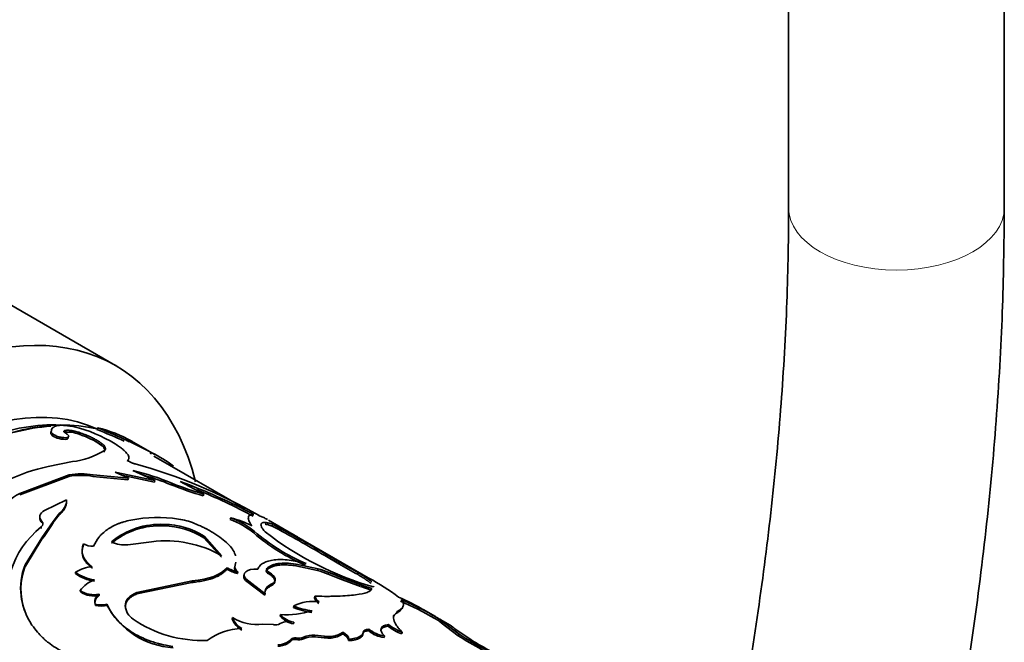
# Model space of a CAD drawing. Units: millimetres. Extents: x 0 to 1516, y 0 to 1705.
# Drawn here: x 1412 to 1467, y 325 to 359 of the extents above; entities that cross this region are included whole.
import ezdxf

# ---------------------------------------------------------------- set-up
doc = ezdxf.new("R2010")
doc.units = ezdxf.units.MM
doc.layers.add('DV6_Défaut', color=7, linetype='Continuous')
doc.layers.add('Défaut', color=7, linetype='Continuous')

# ---------------------------------------------------------------- blocks, each defined once
blk = doc.blocks.new('SE5')
at = {"layer": 'DV6_Défaut', "color": 7, "linetype": 'Continuous', "lineweight": 35}
for p, q in [((1455.186, 378.597), (1455.186, 348.703)), ((1467.186, 348.703), (1467.186, 378.597)), ((1417.743, 339.927), (1390.166, 355.849)), ((1416.705, 336.373), (1416.746, 336.464)), ((1414.141, 336.14), (1414.166, 336.231)), ((1414.875, 336.218), (1414.904, 336.31)), ((1415.71, 336.109), (1415.742, 336.2)), ((1419.925, 334.981), (1418.59, 335.751)), ((1417.097, 335.114), (1417.127, 335.206)), ((1419.678, 335.005), (1419.727, 335.092)), ((1424.96, 331.958), (1419.875, 334.894)), ((1415.336, 334.586), (1413.982, 334.31)), ((1418.408, 334.592), (1418.44, 334.683)), ((1415.14, 333.763), (1412.405, 332.739)), ((1415.154, 333.851), (1412.406, 332.822)), ((1415.14, 333.763), (1415.154, 333.851)), ((1418.426, 333.568), (1416.471, 333.766)), ((1418.451, 333.659), (1416.489, 333.856)), ((1417.714, 334.005), (1418.451, 333.659)), ((1419.926, 333.531), (1417.714, 334.005)), ((1419.897, 333.439), (1418.09, 333.828)), ((1418.426, 333.568), (1418.451, 333.659)), ((1418.704, 334.084), (1419.926, 333.531)), ((1419.897, 333.439), (1419.926, 333.531)), ((1420.829, 333.3), (1420.862, 333.392)), ((1421.325, 333.485), (1422.653, 332.776)), ((1422.616, 332.685), (1422.653, 332.776)), ((1413.779, 331.872), (1415.016, 332.468)), ((1415.009, 332.383), (1415.016, 332.468)), ((1414.607, 331.62), (1414.259, 331.175)), ((1414.609, 331.703), (1414.261, 331.261)), ((1414.607, 331.62), (1414.609, 331.703)), ((1424.121, 331.372), (1424.154, 331.464)), ((1413.601, 330.874), (1413.597, 330.954)), ((1413.637, 331.183), (1413.635, 331.263)), ((1414.26, 331.26), (1413.638, 330.349)), ((1414.182, 331.025), (1413.771, 330.422)), ((1414.261, 331.179), (1414.183, 331.025)), ((1420.423, 331.009), (1420.439, 331.098)), ((1427.619, 330.538), (1426.248, 331.33)), ((1426.454, 331.005), (1426.499, 331.094)), ((1413.638, 330.348), (1412.707, 328.844)), ((1413.644, 330.271), (1413.772, 330.421)), ((1422.651, 330.347), (1422.671, 330.437)), ((1423.626, 329.267), (1422.651, 330.347)), ((1423.643, 329.356), (1422.671, 330.437)), ((1425.426, 330.619), (1425.458, 330.71)), ((1428.769, 329.873), (1427.065, 330.848)), ((1413.644, 330.271), (1412.721, 328.772)), ((1418.422, 329.964), (1419.746, 330.13)), ((1431.926, 328.052), (1428.77, 329.874)), ((1429.388, 329.357), (1429.435, 329.445)), ((1430.158, 328.904), (1429.388, 329.357)), ((1430.204, 328.992), (1429.435, 329.445)), ((1412.721, 328.772), (1412.707, 328.844)), ((1423.93, 328.598), (1423.944, 328.686)), ((1424.373, 328.743), (1424.389, 328.831)), ((1427.764, 328.793), (1427.793, 328.884)), ((1428.984, 328.531), (1427.764, 328.793)), ((1429.016, 328.623), (1427.793, 328.884)), ((1430.158, 328.904), (1430.204, 328.992)), ((1415.517, 328.358), (1415.508, 328.433)), ((1424.523, 328.362), (1424.537, 328.45)), ((1426.139, 328.552), (1426.159, 328.642)), ((1428.984, 328.531), (1429.016, 328.623)), ((1429.564, 328.333), (1430.217, 328.072)), ((1431.208, 328.321), (1431.255, 328.409)), ((1421.994, 327.951), (1418.924, 327.305)), ((1421.99, 327.867), (1418.93, 327.227)), ((1421.99, 327.867), (1421.994, 327.951)), ((1424.973, 327.974), (1424.986, 328.062)), ((1426.046, 327.155), (1424.973, 327.974)), ((1426.058, 327.242), (1424.986, 328.062)), ((1426.381, 327.675), (1426.397, 327.763)), ((1431.376, 327.642), (1430.217, 328.073)), ((1431.956, 327.435), (1431.377, 327.642)), ((1415.78, 327.339), (1415.767, 327.413)), ((1416.834, 327.14), (1416.823, 327.215)), ((1418.93, 327.227), (1418.924, 327.305)), ((1426.046, 327.155), (1426.058, 327.242)), ((1428.809, 327.011), (1428.829, 327.101)), ((1416.628, 326.592), (1416.614, 326.665)), ((1417.268, 326.591), (1417.256, 326.665)), ((1418.287, 326.486), (1418.277, 326.561)), ((1427.64, 326.473), (1427.653, 326.561)), ((1426.903, 325.991), (1426.912, 326.077)), ((1433.364, 326.155), (1433.398, 326.246)), ((1435.531, 325.97), (1434.851, 326.363)), ((1424.236, 325.833), (1424.237, 325.915)), ((1425.934, 325.542), (1426.535, 325.519)), ((1427.641, 325.565), (1427.65, 325.651)), ((1432.896, 325.44), (1432.922, 325.531)), ((1435.761, 325.722), (1435.481, 325.884)), ((1436.325, 325.512), (1435.838, 325.793)), ((1435.848, 325.621), (1435.895, 325.709)), ((1436.806, 324.899), (1435.848, 325.621)), ((1436.849, 324.989), (1435.895, 325.709)), ((1428.821, 324.849), (1428.83, 324.935)), ((1429.355, 324.792), (1428.821, 324.849)), ((1429.365, 324.878), (1428.83, 324.935)), ((1429.355, 324.792), (1429.365, 324.878)), ((1429.728, 324.776), (1429.739, 324.863)), ((1430.364, 325.01), (1430.378, 325.099)), ((1431.504, 325.011), (1431.522, 325.1)), ((1431.819, 325.185), (1431.839, 325.275)), ((1432.679, 324.812), (1432.7, 324.902)), ((1433.664, 325.01), (1433.69, 325.101)), ((1436.622, 325.291), (1437.52, 324.674)), ((1436.806, 324.899), (1436.849, 324.989)), ((1427.508, 324.629), (1427.512, 324.713)), ((1427.78, 324.693), (1427.785, 324.778)), ((1428.193, 324.733), (1428.199, 324.818)), ((1430.704, 324.632), (1430.718, 324.719))]:
    blk.add_line(p, q, dxfattribs=at)
at = {"layer": 'DV6_Défaut', "color": 7, "linetype": 'Continuous', "lineweight": 18}
for p, q in [((1416.471, 333.766), (1416.489, 333.856)), ((1414.261, 331.179), (1414.26, 331.26)), ((1413.644, 330.271), (1413.638, 330.348)), ((1426.248, 328.356), (1426.268, 328.446)), ((1429.564, 328.333), (1429.598, 328.424))]:
    blk.add_line(p, q, dxfattribs=at)
at = {"layer": 'DV6_Défaut', "color": 7, "linetype": 'Continuous', "lineweight": 35}
for centre, radius, start, end in [((1413.551, 328.764), 7.984, 58.5916, 76.4043), ((1405.748, 308.656), 29.804, 65.2525, 68.4303), ((1415.237, 329.824), 6.808, 59.9913, 77.1997), ((1406.386, 310.02), 28.4, 61.9825, 68.6069), ((1415.089, 334.611), 1.621, 67.458, 97.5612), ((1414.793, 339.051), 4.498, 276.9378, 301.2553), ((1417.39, 329.938), 5.659, 50.9188, 65.6103), ((1415.825, 325.308), 9.189, 101.5648, 131.4619), ((1411.124, 306.279), 29.214, 60.0085, 74.7103), ((1415.815, 329.804), 4.017, 80.6109, 99.6868), ((1415.836, 329.878), 4.031, 80.6712, 99.7406), ((1415.719, 321.073), 13.35, 67.3388, 77.0791), ((1415.614, 320.779), 13.564, 67.3868, 74.3995), ((1427.829, 350.708), 18.762, 248.0959, 253.8687), ((1428.161, 351.695), 19.705, 248.2596, 253.768), ((1410.936, 304.849), 30.462, 61.5748, 70.0591), ((1415.542, 327.483), 6.191, 120.4266, 150.8211), ((1411.172, 305.398), 29.768, 61.4632, 68.1194), ((1414.053, 332.49), 0.963, 305.2901, 358.7368), ((1420.08, 323.337), 8.139, 81.7816, 100.5373), ((1422.802, 326.186), 5.448, 62.3769, 75.6361), ((1422.565, 327.206), 4.544, 50.4582, 69.5418), ((1416.895, 326.869), 5.25, 128.9134, 194.7383), ((1420.166, 326.917), 4.1, 86.4103, 130.2678), ((1420.245, 326.798), 4.304, 87.4229, 129.3003), ((1420.408, 326.874), 4.135, 57.1361, 89.7876), ((1420.443, 327.012), 4.086, 56.9609, 90.0623), ((1420.728, 327.703), 3.725, 67.8375, 82.0363), ((1422.46, 326.989), 4.687, 50.7519, 69.2481), ((1380.389, 245.557), 97.074, 59.68485, 61.67111), ((1380.592, 245.914), 96.763, 59.6843, 61.67783), ((1432.494, 338.778), 10.795, 229.096, 247.2321), ((1432.813, 339.327), 11.329, 229.5194, 246.7894), ((1437.123, 345.001), 18.097, 232.3427, 253.8607), ((1416.857, 311.948), 21.48, 59.2024, 61.6258), ((1416.466, 330.92), 1.042, 240.4313, 272.4133), ((1418.243, 331.538), 1.585, 242.8159, 276.4827), ((1420.536, 323.907), 6.272, 60.3118, 97.2406), ((1416.041, 327.532), 3.583, 158.511, 214.5446), ((1416.051, 327.474), 3.575, 158.7103, 199.1021), ((1416.494, 326.979), 1.757, 91.5477, 124.1398), ((1425.207, 330.994), 2.631, 241.3101, 255.2535), ((1444.943, 354.282), 29.371, 239.7741, 242.1179), ((1445.471, 355.239), 30.364, 239.8155, 242.0845), ((1416.863, 330.275), 2.286, 233.653, 262.394), ((1416.865, 330.178), 2.264, 233.481, 262.4922), ((1425.195, 330.907), 2.633, 241.2843, 255.2081), ((1427.652, 323.684), 5.027, 67.6441, 74.6391), ((1427.689, 323.777), 5.024, 67.6692, 74.6829), ((1446.459, 369.744), 44.627, 247.8008, 251.0874), ((1417.166, 326.378), 1.739, 110.367, 143.5148), ((1425.909, 316.934), 12.643, 53.1546, 62.0704), ((1416.535, 328.592), 1.407, 236.9491, 281.8169), ((1416.546, 328.505), 1.395, 236.6995, 281.9136), ((1429.396, 327.281), 0.595, 197.6145, 236.6561), ((1428.366, 315.334), 12.789, 59.3291, 66.3779), ((1416.935, 327.785), 1.166, 254.0382, 285.9708), ((1416.95, 327.707), 1.16, 253.8984, 285.92), ((1421.251, 328.752), 4.532, 208.4822, 266.0982), ((1419.279, 326.656), 1.007, 185.3917, 235.7372), ((1428.697, 324.543), 2.271, 80.5784, 117.3676), ((1429.134, 329.996), 3.741, 246.6814, 262.8959), ((1429.376, 327.193), 0.596, 197.8027, 236.7629), ((1426.378, 309.954), 18.343, 60.1737, 66.8627), ((1427.023, 311.205), 17.038, 58.6233, 67.1856), ((1427.887, 326.842), 1.3, 220.8718, 259.1282), ((1427.186, 331.331), 5.261, 267.0152, 286.3982), ((1427.899, 326.933), 1.306, 220.96, 259.04), ((1429.175, 330.096), 3.935, 247.0402, 262.4289), ((1422.55, 331.451), 6.812, 235.7062, 272.418), ((1425.389, 326.287), 1.24, 201.4557, 239.6218), ((1425.619, 328.151), 2.628, 238.272, 276.879), ((1425.401, 326.375), 1.251, 201.5398, 239.3207), ((1426.64, 326.02), 0.512, 258.2452, 299.6598), ((1427.364, 324.687), 1.005, 73.4345, 117.939), ((1434.489, 327.385), 2.515, 230.6821, 250.8492), ((1434.52, 327.484), 2.524, 230.7233, 250.8155), ((1424.78, 322.082), 3.217, 90.3227, 127.1514), ((1428.774, 323.349), 1.501, 88.1913, 112.7827), ((1428.785, 323.423), 1.513, 88.2958, 112.7878), ((1429.606, 326.154), 1.299, 259.2999, 275.8916), ((1429.651, 325.964), 1.191, 273.7191, 306.7865), ((1429.657, 326.069), 1.209, 273.8876, 306.618), ((1432.804, 326.276), 1.469, 227.9382, 265.1365), ((1432.833, 326.389), 1.492, 228.2545, 264.8769), ((1448.472, 343.314), 21.799, 237.6441, 245.5769), ((1448.647, 343.655), 22.082, 237.7032, 246.1086), ((1426.765, 325.452), 1.051, 270.1673, 315.327), ((1427.922, 325.39), 0.711, 258.5295, 292.4014), ((1427.926, 325.48), 0.717, 258.6748, 292.3951), ((1429.597, 326.063), 1.294, 259.2206, 275.8319), ((1448.793, 343.169), 21.661, 238.6372, 245.5339)]:
    blk.add_arc(centre, radius, start, end, dxfattribs=at)
at = {"layer": 'DV6_Défaut', "color": 7, "linetype": 'Continuous', "lineweight": 18}
for start_param, end_param in [(6.282372, 6.283185), (0, 3.141402)]:
    blk.add_ellipse((1461.186, 348.703), major_axis=(-6, 0), ratio=0.57735, start_param=start_param, end_param=end_param, dxfattribs=at)
at = {"layer": 'DV6_Défaut', "color": 7, "linetype": 'Continuous', "lineweight": 35}
for centre, major_axis, start_param, end_param in [((1405.743, 319.142), (-12, -20.785), 2.605458, 3.926991), ((1407.369, 319.02), (9.875, 17.104), 0.053926, 3.087666), ((1408.501, 318.367), (-10, -17.321), 3.309435, 5.89141), ((1408.077, 318.612), (9.875, 17.104), 0.314842, 2.778724), ((1408.43, 318.408), (9.95, 17.234), 0.367811, 0.519594), ((1408.501, 318.367), (-10, -17.321), 3.141593, 3.163883)]:
    blk.add_ellipse(centre, major_axis=major_axis, ratio=0.57735, start_param=start_param, end_param=end_param, dxfattribs=at)
for points, knots in [([(1455.186, 348.703), (1455.181, 347.658), (1455.162, 345.074), (1454.969, 340.281), (1454.532, 334.644), (1453.876, 328.852), (1453.005, 322.977), (1452.255, 318.865), (1451.826, 316.726), (1451.798, 316.585)], [0, 0, 0, 0, 0.09365, 0.272238, 0.450903, 0.62964, 0.808458, 0.987362, 1, 1, 1, 1]), ([(1461.545, 305.239), (1461.573, 305.352), (1462.127, 307.597), (1463.129, 311.962), (1464.375, 318.293), (1465.398, 324.561), (1466.198, 330.769), (1466.766, 336.852), (1467.12, 342.963), (1467.165, 346.577), (1467.186, 348.703)], [0, 0, 0, 0, 0.0075492, 0.1494181, 0.2913528, 0.4333568, 0.575432, 0.7175784, 0.8597932, 1, 1, 1, 1]), ([(1415.428, 336.524), (1415.38, 336.534), (1415.288, 336.552), (1415.156, 336.574), (1415.033, 336.59), (1414.92, 336.601), (1414.781, 336.608), (1414.624, 336.604), (1414.467, 336.579), (1414.342, 336.538), (1414.236, 336.473), (1414.164, 336.374), (1414.165, 336.28), (1414.166, 336.231)], [0, 0, 0, 0, 0.061561, 0.120706, 0.177656, 0.232661, 0.285998, 0.392932, 0.500421, 0.600702, 0.700454, 0.843784, 1, 1, 1, 1]), ([(1414.141, 336.14), (1414.164, 336.071), (1414.245, 336.005), (1414.524, 335.881), (1414.685, 335.84), (1414.993, 335.817), (1415.08, 335.837), (1415.108, 335.9), (1415.109, 335.913), (1415.106, 335.926)], [0, 0, 0, 0, 0.308669, 0.308669, 0.617337, 0.617337, 0.926006, 0.926006, 1, 1, 1, 1]), ([(1414.166, 336.231), (1414.184, 336.198), (1414.219, 336.133), (1414.403, 336.029), (1414.634, 335.948), (1414.872, 335.913), (1415.065, 335.917), (1415.146, 335.973), (1415.126, 336.06), (1415.024, 336.128), (1414.971, 336.163)], [0, 0, 0, 0, 0.128371, 0.249093, 0.374166, 0.499626, 0.625187, 0.750752, 0.871669, 1, 1, 1, 1]), ([(1414.971, 336.163), (1414.958, 336.171), (1414.932, 336.187), (1414.902, 336.21), (1414.88, 336.232), (1414.863, 336.259), (1414.862, 336.289), (1414.89, 336.303), (1414.904, 336.31)], [0, 0, 0, 0, 0.131396, 0.256327, 0.378051, 0.500086, 0.743749, 1, 1, 1, 1]), ([(1414.904, 336.31), (1414.923, 336.314), (1414.961, 336.323), (1415.027, 336.329), (1415.097, 336.331), (1415.173, 336.328), (1415.255, 336.319), (1415.342, 336.305), (1415.434, 336.286), (1415.532, 336.262), (1415.635, 336.234), (1415.706, 336.211), (1415.742, 336.2)], [0, 0, 0, 0, 0.107439, 0.210106, 0.309035, 0.40538, 0.500391, 0.595367, 0.691613, 0.79038, 0.892829, 1, 1, 1, 1]), ([(1415.71, 336.109), (1416.204, 335.939), (1416.584, 335.754), (1417.058, 335.42), (1417.155, 335.304), (1417.144, 335.206)], [0, 0, 0, 0, 0.57147, 0.57147, 1, 1, 1, 1]), ([(1415.742, 336.2), (1415.79, 336.183), (1415.885, 336.15), (1416.024, 336.097), (1416.155, 336.044), (1416.281, 335.989), (1416.399, 335.935), (1416.51, 335.879), (1416.615, 335.824), (1416.713, 335.767), (1416.805, 335.711), (1416.916, 335.635), (1417.033, 335.545), (1417.129, 335.445), (1417.177, 335.355), (1417.18, 335.274), (1417.145, 335.229), (1417.127, 335.206)], [0, 0, 0, 0, 0.054293, 0.106676, 0.157464, 0.207006, 0.255674, 0.303861, 0.351973, 0.400417, 0.449592, 0.49988, 0.599268, 0.695811, 0.792717, 0.893161, 1, 1, 1, 1]), ([(1418.44, 334.683), (1418.448, 334.698), (1418.463, 334.726), (1418.476, 334.77), (1418.48, 334.812), (1418.473, 334.872), (1418.44, 334.954), (1418.368, 335.056), (1418.274, 335.157), (1418.149, 335.269), (1417.967, 335.408), (1417.8, 335.519), (1417.711, 335.578)], [0, 0, 0, 0, 0.068706, 0.13325, 0.193762, 0.250398, 0.375436, 0.500534, 0.600579, 0.700418, 0.842337, 1, 1, 1, 1]), ([(1418.828, 334.459), (1418.806, 334.465), (1418.764, 334.476), (1418.701, 334.497), (1418.642, 334.519), (1418.587, 334.545), (1418.514, 334.583), (1418.435, 334.639), (1418.438, 334.668), (1418.44, 334.683)], [0, 0, 0, 0, 0.106847, 0.206593, 0.302933, 0.399952, 0.501655, 0.743581, 1, 1, 1, 1]), ([(1415.009, 332.383), (1415.007, 332.314), (1415.001, 332.182), (1414.944, 332.027), (1414.879, 331.918), (1414.826, 331.845), (1414.763, 331.771), (1414.691, 331.696), (1414.635, 331.646), (1414.607, 331.621)], [0, 0, 0, 0, 0.260918, 0.499472, 0.59275, 0.689105, 0.788891, 0.892427, 1, 1, 1, 1]), ([(1413.637, 331.183), (1413.602, 331.228), (1413.536, 331.314), (1413.515, 331.426), (1413.525, 331.487), (1413.529, 331.504)], [0, 0, 0, 0, 0.445695, 0.853435, 1, 1, 1, 1]), ([(1425.328, 331.013), (1425.245, 331.132), (1425.19, 331.224), (1425.16, 331.299), (1425.155, 331.311), (1425.148, 331.331), (1425.145, 331.341), (1425.137, 331.369), (1425.133, 331.387), (1425.125, 331.439), (1425.124, 331.47), (1425.14, 331.552), (1425.171, 331.592), (1425.229, 331.62), (1425.234, 331.622), (1425.246, 331.626), (1425.253, 331.628), (1425.274, 331.634), (1425.29, 331.637), (1425.344, 331.643), (1425.387, 331.643), (1425.436, 331.639)], [0, 0, 0, 0, 0.25, 0.25, 0.28125, 0.28125, 0.3125, 0.3125, 0.375, 0.375, 0.5, 0.5, 0.75, 0.75, 0.78125, 0.78125, 0.8125, 0.8125, 0.875, 0.875, 1, 1, 1, 1]), ([(1426.194, 331.361), (1426.166, 331.377), (1426.077, 331.427), (1425.92, 331.507), (1425.797, 331.554), (1425.727, 331.581)], [0, 0, 0, 0, 0.157476, 0.519006, 1, 1, 1, 1]), ([(1416.51, 329.88), (1416.6, 330.079), (1416.701, 330.244), (1416.823, 330.392), (1416.842, 330.414), (1416.876, 330.452), (1416.893, 330.47), (1416.946, 330.526), (1416.983, 330.562), (1417.098, 330.667), (1417.18, 330.733), (1417.447, 330.921), (1417.648, 331.03), (1417.899, 331.133), (1417.919, 331.141), (1417.97, 331.161), (1417.996, 331.17), (1418.076, 331.198), (1418.133, 331.217), (1418.313, 331.272), (1418.446, 331.306), (1418.592, 331.339)], [0, 0, 0, 0, 0.25, 0.25, 0.28125, 0.28125, 0.3125, 0.3125, 0.375, 0.375, 0.5, 0.5, 0.75, 0.75, 0.78125, 0.78125, 0.8125, 0.8125, 0.875, 0.875, 1, 1, 1, 1]), ([(1422.133, 331.153), (1422.379, 331.046), (1422.569, 330.959), (1422.718, 330.884), (1422.746, 330.87), (1422.79, 330.847), (1422.856, 330.812), (1423.005, 330.731), (1423.128, 330.66), (1423.523, 330.419), (1423.782, 330.223), (1424.189, 329.818), (1424.325, 329.62), (1424.402, 329.395), (1424.41, 329.371), (1424.416, 329.347)], [0, 0, 0, 0, 0.160222, 0.160222, 0.180249, 0.180249, 0.200277, 0.240333, 0.320443, 0.320443, 0.640887, 0.640887, 0.96133, 0.96133, 1, 1, 1, 1]), ([(1426.499, 331.094), (1426.399, 331.129), (1426.32, 331.153), (1426.206, 331.182), (1426.138, 331.195), (1425.977, 331.209), (1425.902, 331.192), (1425.823, 331.112), (1425.82, 331.05), (1425.871, 330.927), (1425.894, 330.888), (1425.964, 330.792), (1426.009, 330.737), (1426.066, 330.674)], [0, 0, 0, 0, 0.125, 0.125, 0.25, 0.25, 0.5, 0.5, 0.75, 0.75, 0.875, 0.875, 1, 1, 1, 1]), ([(1426.454, 331.005), (1426.417, 331.018), (1426.344, 331.043), (1426.244, 331.071), (1426.153, 331.092), (1426.096, 331.102), (1426.068, 331.105), (1426.065, 331.105)], [0, 0, 0, 0, 0.2496456, 0.4942854, 0.7344595, 0.9707386, 1, 1, 1, 1]), ([(1416.453, 328.658), (1416.417, 328.684), (1416.347, 328.736), (1416.253, 328.818), (1416.169, 328.901), (1416.095, 328.987), (1416.033, 329.074), (1415.981, 329.164), (1415.94, 329.255), (1415.909, 329.348), (1415.89, 329.443), (1415.881, 329.539), (1415.882, 329.636), (1415.895, 329.735), (1415.918, 329.835), (1415.942, 329.9), (1415.954, 329.934)], [0, 0, 0, 0, 0.075625, 0.149359, 0.221481, 0.292287, 0.362089, 0.431213, 0.499997, 0.56878, 0.637905, 0.707708, 0.778514, 0.850637, 0.924374, 1, 1, 1, 1]), ([(1424.373, 328.743), (1424.369, 328.726), (1424.36, 328.691), (1424.36, 328.638), (1424.371, 328.584), (1424.392, 328.529), (1424.425, 328.474), (1424.467, 328.417), (1424.504, 328.38), (1424.523, 328.362)], [0, 0, 0, 0, 0.145947, 0.288821, 0.429817, 0.570183, 0.711179, 0.854053, 1, 1, 1, 1]), ([(1425.649, 328.61), (1425.689, 328.693), (1425.729, 328.755), (1425.779, 328.807), (1425.796, 328.824), (1425.826, 328.851), (1425.842, 328.864), (1425.892, 328.902), (1425.928, 328.926), (1426.125, 329.036), (1426.326, 329.095), (1426.815, 329.15), (1427.088, 329.144), (1427.544, 329.09), (1427.699, 329.065), (1427.879, 329.028), (1427.889, 329.026), (1427.922, 329.019), (1427.939, 329.016), (1427.991, 329.004), (1428.029, 328.995), (1428.152, 328.966), (1428.244, 328.943), (1428.348, 328.916)], [0, 0, 0, 0, 0.125, 0.125, 0.15625, 0.15625, 0.1875, 0.1875, 0.25, 0.25, 0.5, 0.5, 0.75, 0.75, 0.875, 0.875, 0.890625, 0.890625, 0.90625, 0.90625, 0.9375, 0.9375, 1, 1, 1, 1]), ([(1427.764, 328.793), (1427.708, 328.801), (1427.598, 328.816), (1427.44, 328.832), (1427.289, 328.842), (1427.145, 328.847), (1427.009, 328.845), (1426.881, 328.836), (1426.761, 328.822), (1426.648, 328.802), (1426.544, 328.776), (1426.447, 328.743), (1426.357, 328.705), (1426.276, 328.66), (1426.202, 328.61), (1426.16, 328.572), (1426.139, 328.552)], [0, 0, 0, 0, 0.075067, 0.14849, 0.220515, 0.291401, 0.361421, 0.430857, 0.5, 0.569143, 0.638579, 0.708599, 0.779485, 0.85151, 0.924933, 1, 1, 1, 1]), ([(1427.793, 328.884), (1427.586, 328.915), (1427.403, 328.932), (1427.08, 328.942), (1426.926, 328.934), (1426.714, 328.903), (1426.647, 328.889), (1426.524, 328.856), (1426.461, 328.834), (1426.322, 328.773), (1426.237, 328.716), (1426.159, 328.642)], [0, 0, 0, 0, 0.25, 0.25, 0.5, 0.5, 0.625, 0.625, 0.75, 0.75, 1, 1, 1, 1]), ([(1423.93, 328.598), (1423.908, 328.572), (1423.863, 328.522), (1423.785, 328.449), (1423.698, 328.38), (1423.603, 328.315), (1423.499, 328.254), (1423.386, 328.197), (1423.265, 328.144), (1423.135, 328.094), (1422.997, 328.049), (1422.85, 328.009), (1422.695, 327.972), (1422.531, 327.939), (1422.359, 327.911), (1422.178, 327.886), (1422.053, 327.873), (1421.99, 327.867)], [0, 0, 0, 0, 0.07133, 0.14072, 0.208426, 0.274722, 0.3399, 0.404268, 0.468145, 0.531857, 0.595733, 0.660101, 0.725279, 0.791575, 0.85928, 0.928671, 1, 1, 1, 1]), ([(1424.986, 328.062), (1424.861, 328.22), (1424.862, 328.356), (1425.117, 328.569), (1425.336, 328.618), (1425.649, 328.61)], [0, 0, 0, 0, 0.5, 0.5, 1, 1, 1, 1]), ([(1424.973, 327.974), (1424.946, 328.012), (1424.894, 328.086), (1424.871, 328.194), (1424.887, 328.259), (1424.903, 328.289)], [0, 0, 0, 0, 0.350584, 0.679154, 1, 1, 1, 1]), ([(1426.139, 328.552), (1426.133, 328.544), (1426.122, 328.528), (1426.117, 328.502), (1426.122, 328.474), (1426.138, 328.446), (1426.164, 328.416), (1426.201, 328.386), (1426.232, 328.366), (1426.248, 328.356)], [0, 0, 0, 0, 0.151462, 0.294316, 0.431773, 0.567432, 0.70503, 0.848154, 1, 1, 1, 1]), ([(1426.248, 328.356), (1426.298, 328.325), (1426.394, 328.263), (1426.502, 328.168), (1426.575, 328.074), (1426.605, 327.995), (1426.611, 327.932), (1426.603, 327.883), (1426.583, 327.837), (1426.551, 327.793), (1426.507, 327.751), (1426.451, 327.711), (1426.405, 327.687), (1426.381, 327.675)], [0, 0, 0, 0, 0.130925, 0.255405, 0.377129, 0.500031, 0.570621, 0.640282, 0.709745, 0.779748, 0.851011, 0.924218, 1, 1, 1, 1]), ([(1431.949, 327.814), (1431.931, 327.829), (1431.893, 327.861), (1431.826, 327.913), (1431.749, 327.97), (1431.661, 328.031), (1431.563, 328.096), (1431.455, 328.166), (1431.337, 328.241), (1431.251, 328.294), (1431.208, 328.321)], [0, 0, 0, 0, 0.118216, 0.23791, 0.359324, 0.482694, 0.60824, 0.736176, 0.866699, 1, 1, 1, 1]), ([(1432.004, 327.894), (1432, 327.897), (1431.997, 327.9), (1431.921, 327.968), (1431.822, 328.041), (1431.682, 328.137), (1431.671, 328.144), (1431.642, 328.164), (1431.626, 328.174), (1431.579, 328.205), (1431.545, 328.227), (1431.434, 328.298), (1431.35, 328.35), (1431.255, 328.409)], [0, 0, 0, 0, 0.023046, 0.023046, 0.511523, 0.511523, 0.572583, 0.572583, 0.633642, 0.633642, 0.755762, 0.755762, 1, 1, 1, 1]), ([(1426.381, 327.675), (1426.354, 327.66), (1426.299, 327.632), (1426.23, 327.585), (1426.171, 327.534), (1426.122, 327.479), (1426.085, 327.421), (1426.058, 327.359), (1426.043, 327.294), (1426.038, 327.226), (1426.043, 327.179), (1426.046, 327.155)], [0, 0, 0, 0, 0.114292, 0.22622, 0.336429, 0.445593, 0.554407, 0.663571, 0.77378, 0.885708, 1, 1, 1, 1]), ([(1431.831, 328.105), (1431.846, 328.096), (1431.875, 328.08), (1431.907, 328.063), (1431.926, 328.052), (1431.933, 328.048), (1431.927, 328.051), (1431.909, 328.061), (1431.888, 328.073), (1431.877, 328.079)], [0, 0, 0, 0, 0.154037, 0.297299, 0.433645, 0.567536, 0.70367, 0.846528, 1, 1, 1, 1]), ([(1416.628, 326.592), (1416.62, 326.614), (1416.604, 326.656), (1416.594, 326.721), (1416.594, 326.785), (1416.606, 326.848), (1416.629, 326.909), (1416.663, 326.97), (1416.709, 327.029), (1416.765, 327.086), (1416.811, 327.122), (1416.834, 327.14)], [0, 0, 0, 0, 0.118697, 0.231829, 0.340812, 0.447227, 0.552773, 0.659188, 0.768171, 0.881303, 1, 1, 1, 1]), ([(1418.93, 327.227), (1418.892, 327.212), (1418.818, 327.182), (1418.715, 327.13), (1418.623, 327.074), (1418.543, 327.014), (1418.473, 326.95), (1418.414, 326.883), (1418.366, 326.811), (1418.329, 326.735), (1418.304, 326.655), (1418.288, 326.572), (1418.287, 326.515), (1418.287, 326.486)], [0, 0, 0, 0, 0.098088, 0.191993, 0.28251, 0.370528, 0.457012, 0.542979, 0.629464, 0.717483, 0.808002, 0.901909, 1, 1, 1, 1]), ([(1428.829, 327.101), (1429.119, 327.097), (1429.339, 327.092), (1429.511, 327.093), (1429.544, 327.093), (1429.595, 327.094), (1429.621, 327.094), (1429.698, 327.095), (1429.749, 327.096), (1429.9, 327.099), (1430, 327.102), (1430.49, 327.12), (1430.814, 327.144), (1431.374, 327.215), (1431.589, 327.259), (1431.817, 327.345), (1431.878, 327.376), (1431.924, 327.415), (1431.927, 327.417), (1431.934, 327.424), (1431.937, 327.428), (1431.948, 327.44), (1431.954, 327.449), (1431.973, 327.478), (1431.985, 327.5), (1431.994, 327.526)], [0, 0, 0, 0, 0.125, 0.125, 0.140625, 0.140625, 0.15625, 0.15625, 0.1875, 0.1875, 0.25, 0.25, 0.5, 0.5, 0.75, 0.75, 0.875, 0.875, 0.890625, 0.890625, 0.90625, 0.90625, 0.9375, 0.9375, 1, 1, 1, 1]), ([(1420.93, 324.304), (1420.645, 324.352), (1420.43, 324.394), (1420.267, 324.434), (1420.234, 324.442), (1420.184, 324.454), (1420.159, 324.461), (1420.083, 324.481), (1420.033, 324.496), (1419.881, 324.541), (1419.78, 324.574), (1419.475, 324.681), (1419.295, 324.756), (1418.94, 324.928), (1418.771, 325.023), (1418.29, 325.332), (1418.016, 325.566), (1417.673, 325.957), (1417.567, 326.097), (1417.471, 326.249), (1417.466, 326.257), (1417.45, 326.284), (1417.442, 326.299), (1417.416, 326.344), (1417.398, 326.377), (1417.342, 326.486), (1417.3, 326.569), (1417.256, 326.665)], [0, 0, 0, 0, 0.125, 0.125, 0.140625, 0.140625, 0.15625, 0.15625, 0.1875, 0.1875, 0.25, 0.25, 0.375, 0.375, 0.5, 0.5, 0.75, 0.75, 0.875, 0.875, 0.890625, 0.890625, 0.90625, 0.90625, 0.9375, 0.9375, 1, 1, 1, 1]), ([(1433.63, 326.911), (1433.691, 326.835), (1433.728, 326.772), (1433.744, 326.721), (1433.747, 326.712), (1433.751, 326.698), (1433.752, 326.691), (1433.756, 326.669), (1433.757, 326.655), (1433.757, 326.613), (1433.752, 326.586), (1433.724, 326.506), (1433.686, 326.454), (1433.621, 326.394), (1433.617, 326.391), (1433.604, 326.38), (1433.597, 326.374), (1433.574, 326.357), (1433.557, 326.346), (1433.499, 326.307), (1433.453, 326.279), (1433.398, 326.246)], [0, 0, 0, 0, 0.25, 0.25, 0.28125, 0.28125, 0.3125, 0.3125, 0.375, 0.375, 0.5, 0.5, 0.75, 0.75, 0.78125, 0.78125, 0.8125, 0.8125, 0.875, 0.875, 1, 1, 1, 1]), ([(1433.364, 326.155), (1433.327, 326.128), (1433.256, 326.074), (1433.211, 325.999), (1433.195, 325.957), (1433.194, 325.954)], [0, 0, 0, 0, 0.490874, 0.961887, 1, 1, 1, 1]), ([(1433.22, 326.047), (1433.219, 326.043), (1433.218, 326.039), (1433.213, 326.025), (1433.211, 326.015), (1433.204, 325.984), (1433.202, 325.963), (1433.199, 325.896), (1433.204, 325.849), (1433.24, 325.698), (1433.292, 325.588), (1433.382, 325.455), (1433.389, 325.444), (1433.408, 325.418), (1433.419, 325.404), (1433.451, 325.362), (1433.475, 325.333), (1433.555, 325.24), (1433.618, 325.173), (1433.69, 325.101)], [0, 0, 0, 0, 0.016325, 0.016325, 0.059093, 0.059093, 0.14463, 0.14463, 0.315704, 0.315704, 0.657852, 0.657852, 0.700621, 0.700621, 0.743389, 0.743389, 0.828926, 0.828926, 1, 1, 1, 1]), ([(1433.704, 326.469), (1433.699, 326.454), (1433.686, 326.426), (1433.657, 326.383), (1433.619, 326.34), (1433.571, 326.296), (1433.512, 326.251), (1433.444, 326.204), (1433.391, 326.171), (1433.364, 326.155)], [0, 0, 0, 0, 0.132023, 0.267476, 0.406477, 0.549134, 0.695546, 0.845806, 1, 1, 1, 1]), ([(1413.09, 325.5), (1413.309, 325.201), (1413.5, 324.973), (1413.672, 324.808), (1413.689, 324.792), (1413.717, 324.766), (1413.731, 324.753), (1413.773, 324.715), (1413.801, 324.69), (1413.887, 324.615), (1413.947, 324.566), (1414.129, 324.423), (1414.256, 324.333), (1414.927, 323.904), (1415.537, 323.657), (1416.91, 323.346), (1417.633, 323.291), (1418.779, 323.341), (1419.161, 323.379), (1419.569, 323.44), (1419.581, 323.442), (1419.618, 323.448), (1419.637, 323.451), (1419.695, 323.461), (1419.735, 323.468), (1419.861, 323.491), (1419.95, 323.508), (1420.238, 323.566), (1420.454, 323.613), (1420.695, 323.667)], [0, 0, 0, 0, 0.125, 0.125, 0.132812, 0.132812, 0.140625, 0.140625, 0.15625, 0.15625, 0.1875, 0.1875, 0.25, 0.25, 0.5, 0.5, 0.75, 0.75, 0.875, 0.875, 0.882812, 0.882812, 0.890625, 0.890625, 0.90625, 0.90625, 0.9375, 0.9375, 1, 1, 1, 1]), ([(1432.896, 325.44), (1432.842, 325.43), (1432.738, 325.411), (1432.618, 325.361), (1432.533, 325.298), (1432.499, 325.24), (1432.489, 325.206), (1432.487, 325.201)], [0, 0, 0, 0, 0.249623, 0.487885, 0.720299, 0.952797, 1, 1, 1, 1]), ([(1435.848, 325.621), (1435.825, 325.641), (1435.781, 325.68), (1435.742, 325.717), (1435.732, 325.73), (1435.732, 325.733), (1435.733, 325.733)], [0, 0, 0, 0, 0.343304, 0.662794, 0.960186, 1, 1, 1, 1]), ([(1436.293, 325.529), (1436.293, 325.529), (1436.294, 325.529), (1436.297, 325.528), (1436.304, 325.524), (1436.334, 325.503), (1436.37, 325.476), (1436.428, 325.433), (1436.432, 325.43), (1436.444, 325.421), (1436.451, 325.416), (1436.471, 325.401), (1436.486, 325.39), (1436.536, 325.353), (1436.576, 325.325), (1436.622, 325.291)], [0, 0, 0, 0, 0.052644, 0.052644, 0.242115, 0.242115, 0.621058, 0.621058, 0.668425, 0.668425, 0.715793, 0.715793, 0.810529, 0.810529, 1, 1, 1, 1]), ([(1430.704, 324.632), (1430.702, 324.649), (1430.698, 324.682), (1430.68, 324.732), (1430.652, 324.781), (1430.614, 324.829), (1430.566, 324.876), (1430.508, 324.922), (1430.441, 324.967), (1430.39, 324.996), (1430.364, 325.01)], [0, 0, 0, 0, 0.129676, 0.255379, 0.378363, 0.499966, 0.621574, 0.744571, 0.870295, 1, 1, 1, 1]), ([(1431.504, 325.011), (1431.496, 324.977), (1431.481, 324.91), (1431.403, 324.823), (1431.304, 324.762), (1431.206, 324.721), (1431.123, 324.694), (1431.031, 324.672), (1430.931, 324.654), (1430.822, 324.64), (1430.744, 324.634), (1430.704, 324.632)], [0, 0, 0, 0, 0.172722, 0.336904, 0.498838, 0.580329, 0.661547, 0.743327, 0.826486, 0.911803, 1, 1, 1, 1]), ([(1431.819, 325.185), (1431.796, 325.183), (1431.749, 325.178), (1431.687, 325.166), (1431.634, 325.15), (1431.59, 325.13), (1431.554, 325.106), (1431.528, 325.078), (1431.51, 325.046), (1431.506, 325.023), (1431.504, 325.011)], [0, 0, 0, 0, 0.131585, 0.257611, 0.379792, 0.500004, 0.620215, 0.742394, 0.868418, 1, 1, 1, 1]), ([(1427.508, 324.629), (1427.492, 324.611), (1427.46, 324.574), (1427.401, 324.524), (1427.334, 324.478), (1427.259, 324.438), (1427.176, 324.403), (1427.085, 324.374), (1426.986, 324.35), (1426.88, 324.331), (1426.805, 324.323), (1426.767, 324.319)], [0, 0, 0, 0, 0.117899, 0.230794, 0.339975, 0.44687, 0.552996, 0.659904, 0.769114, 0.882049, 1, 1, 1, 1]), ([(1427.78, 324.693), (1427.76, 324.696), (1427.721, 324.702), (1427.665, 324.702), (1427.614, 324.695), (1427.571, 324.68), (1427.534, 324.658), (1427.517, 324.639), (1427.508, 324.629)], [0, 0, 0, 0, 0.183743, 0.347363, 0.499938, 0.652528, 0.816192, 1, 1, 1, 1])]:
    blk.add_open_spline(points, degree=3, knots=knots, dxfattribs=at)
for points in [[(1414.148, 336.264), (1414.138, 336.227), (1414.135, 336.186), (1414.141, 336.14)], [(1413.635, 331.263), (1413.447, 331.473), (1413.501, 331.704), (1413.779, 331.872)], [(1413.597, 330.954), (1413.716, 331.057), (1413.728, 331.159), (1413.635, 331.263)], [(1416.447, 328.736), (1415.932, 329.102), (1415.766, 329.542), (1415.952, 330.014)], [(1423.944, 328.686), (1423.614, 328.292), (1422.963, 328.043), (1421.994, 327.951)], [(1424.389, 328.831), (1424.35, 328.711), (1424.399, 328.582), (1424.537, 328.45)], [(1424.414, 328.904), (1424.403, 328.85), (1424.388, 328.797), (1424.373, 328.743)], [(1424.43, 328.993), (1424.421, 328.946), (1424.407, 328.892), (1424.389, 328.831)], [(1426.159, 328.642), (1426.111, 328.585), (1426.147, 328.519), (1426.268, 328.446)], [(1426.268, 328.446), (1426.693, 328.189), (1426.747, 327.936), (1426.397, 327.763)], [(1426.397, 327.763), (1426.127, 327.633), (1426.023, 327.47), (1426.058, 327.242)], [(1432.092, 327.617), (1432.106, 327.632), (1432.117, 327.646), (1432.124, 327.66)], [(1416.614, 326.665), (1416.533, 326.863), (1416.602, 327.048), (1416.823, 327.215)], [(1418.924, 327.305), (1418.499, 327.142), (1418.273, 326.879), (1418.277, 326.561)], [(1432.922, 325.531), (1432.46, 325.463), (1432.374, 325.214), (1432.7, 324.902)], [(1435.895, 325.709), (1435.781, 325.807), (1435.755, 325.844), (1435.809, 325.811)], [(1430.718, 324.719), (1430.709, 324.857), (1430.596, 324.982), (1430.378, 325.099)], [(1431.522, 325.1), (1431.495, 324.884), (1431.205, 324.749), (1430.718, 324.719)], [(1431.839, 325.275), (1431.64, 325.259), (1431.534, 325.2), (1431.522, 325.1)], [(1427.785, 324.778), (1427.668, 324.797), (1427.56, 324.772), (1427.512, 324.713)]]:
    blk.add_open_spline(points, degree=3, dxfattribs=at)

msp = doc.modelspace()

# ---------------------------------------------------------------- block references
at = {"layer": 'Défaut'}
msp.add_blockref('SE5', (0, 0), dxfattribs=at)

doc.saveas('drawing.dxf')
